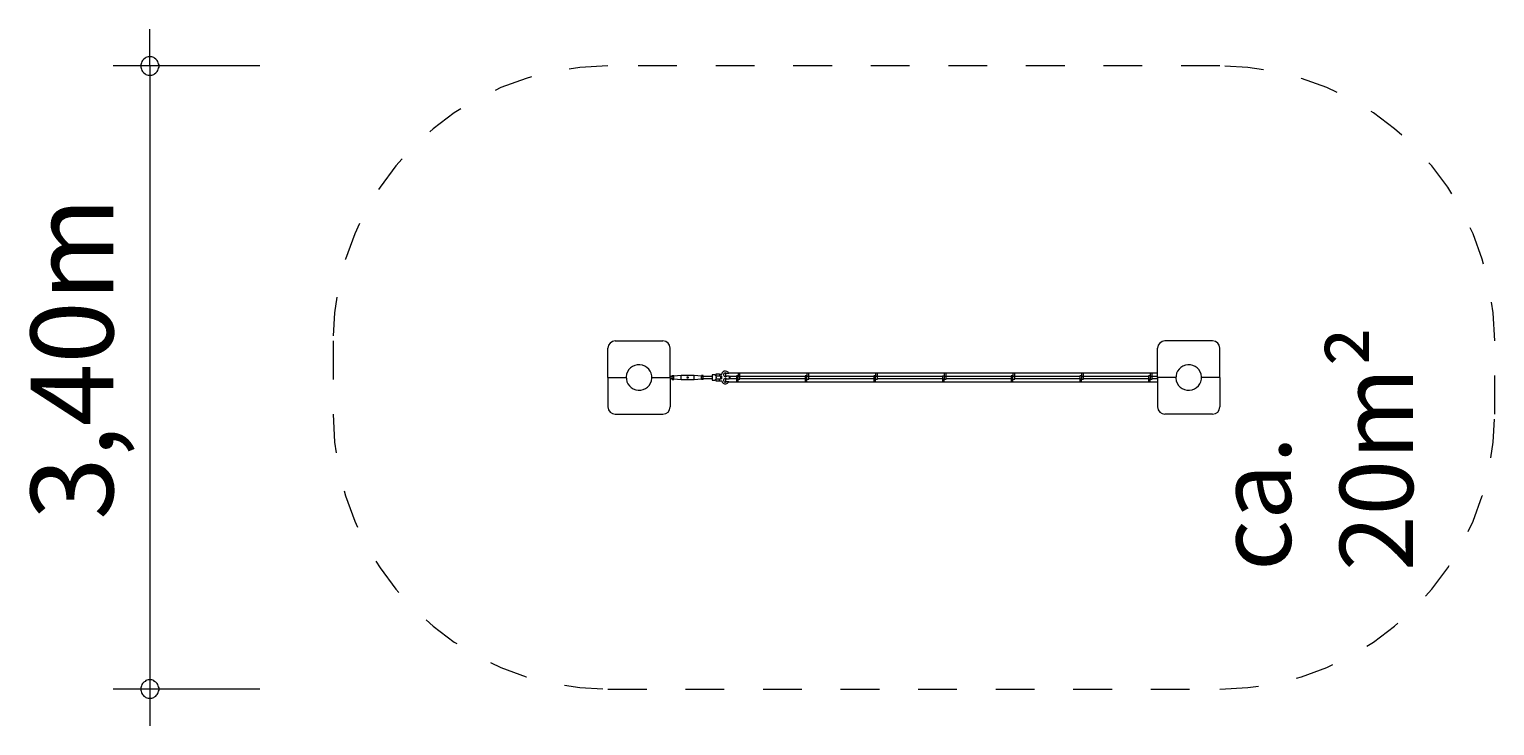
# Model space of a CAD drawing. Units: millimetres. Extents: x 280.6 to 321.6, y 172.6 to 217.
# Drawn here: x 280.6 to 320.6, y 172.6 to 191.6 of the extents above; entities that cross this region are included whole.
import ezdxf

# ---------------------------------------------------------------- set-up
doc = ezdxf.new("R2010")
doc.units = ezdxf.units.MM
doc.header["$MEASUREMENT"] = 0
for name, pattern in [('AI-Linetype-0', [2.116667, 1.058333, -1.058333]), ('AI-Linetype-1', [2.116667, 1.058333, -1.058333]), ('AI-Linetype-2', [2.116667, 1.058333, -1.058333]), ('AI-Linetype-3', [2.116667, 1.058333, -1.058333]), ('AI-Linetype-4', [2.116667, 1.058333, -1.058333]), ('AI-Linetype-5', [2.116667, 1.058333, -1.058333]), ('AI-Linetype-6', [2.116667, 1.058333, -1.058333]), ('AI-Linetype-7', [2.116667, 1.058333, -1.058333])]:
    doc.linetypes.add(name, pattern=pattern)
doc.layers.add('Ebene 1', color=7, linetype='Continuous', lineweight=0)

# ---------------------------------------------------------------- blocks, each defined once
blk = doc.blocks.new('Block_0')
at = {"layer": 'Ebene 1', "color": 250, "lineweight": 9}
for p, q in [((296.355, 182.051), (296.355, 182.851)), ((296.555, 183.051), (297.855, 183.051)), ((298.055, 182.051), (298.055, 182.851)), ((311.355, 182.051), (311.355, 182.851)), ((312.855, 183.051), (311.555, 183.051)), ((313.055, 182.051), (313.055, 182.851)), ((296.355, 182.051), (296.855, 182.051)), ((296.355, 182.051), (296.355, 181.251)), ((297.555, 182.051), (298.055, 182.051)), ((298.105, 182.081), (298.055, 182.081)), ((298.055, 182.051), (298.055, 181.251)), ((298.055, 182.021), (298.105, 182.021)), ((298.105, 182.106), (298.155, 182.106)), ((298.105, 182.079), (298.105, 182.106)), ((298.105, 182.079), (298.155, 182.079)), ((298.105, 182.024), (298.105, 182.079)), ((298.105, 182.024), (298.155, 182.024)), ((298.105, 181.997), (298.105, 182.024)), ((298.105, 181.997), (298.155, 181.997)), ((298.155, 182.079), (298.155, 182.106)), ((298.355, 182.104), (298.155, 182.089)), ((298.155, 182.024), (298.155, 182.079)), ((298.155, 181.997), (298.155, 182.024)), ((298.155, 182.014), (298.355, 181.999)), ((298.355, 181.999), (298.355, 182.104)), ((298.705, 182.104), (298.355, 182.104)), ((298.355, 181.999), (298.705, 181.999)), ((298.705, 181.999), (298.705, 182.104)), ((298.905, 182.089), (298.705, 182.104)), ((298.705, 181.999), (298.905, 182.014)), ((298.955, 182.106), (298.905, 182.106)), ((298.905, 182.079), (298.905, 182.106)), ((298.955, 182.079), (298.905, 182.079)), ((298.905, 182.024), (298.905, 182.079)), ((298.955, 182.024), (298.905, 182.024)), ((298.905, 181.997), (298.905, 182.024)), ((298.955, 181.997), (298.905, 181.997)), ((298.955, 182.079), (298.955, 182.106)), ((299.205, 182.081), (298.955, 182.081)), ((298.955, 182.024), (298.955, 182.079)), ((298.955, 181.997), (298.955, 182.024)), ((298.955, 182.021), (299.205, 182.021)), ((299.265, 182.126), (299.205, 182.126)), ((299.205, 182.126), (299.205, 181.976)), ((299.205, 181.976), (299.265, 181.976)), ((299.315, 182.091), (299.265, 182.126)), ((299.265, 181.976), (299.315, 182.011)), ((299.44, 182.091), (299.299, 182.091)), ((299.299, 182.011), (299.44, 182.011)), ((299.404, 182.141), (299.3, 182.141)), ((299.3, 182.141), (299.3, 182.102)), ((299.3, 182.001), (299.3, 181.961)), ((299.3, 181.961), (299.404, 181.961)), ((299.404, 182.141), (299.404, 182.091)), ((299.404, 182.141), (299.461, 182.141)), ((299.404, 181.961), (299.404, 182.011)), ((299.404, 181.961), (299.461, 181.961)), ((299.44, 182.011), (299.44, 182.091)), ((299.46, 182.091), (299.44, 182.091)), ((299.46, 182.011), (299.44, 182.011)), ((299.46, 182.011), (299.46, 182.091)), ((299.56, 182.171), (299.56, 182.091)), ((299.582, 182.171), (299.56, 182.171)), ((299.56, 182.091), (299.596, 182.091)), ((299.596, 182.011), (299.56, 182.011)), ((299.56, 182.011), (299.56, 181.931)), ((299.654, 182.163), (299.595, 182.163)), ((299.603, 182.1), (299.66, 182.1)), ((299.66, 182.003), (299.603, 182.003)), ((299.91, 182.171), (299.65, 182.171)), ((299.66, 182.1), (299.66, 182.003)), ((299.66, 182.091), (299.86, 182.091)), ((299.86, 182.011), (299.66, 182.011)), ((299.685, 182.091), (299.685, 182.011)), ((299.91, 182.093), (299.86, 182.093)), ((299.86, 182.093), (299.86, 182.011)), ((299.86, 182.011), (299.91, 182.011)), ((299.86, 182.011), (299.86, 181.929)), ((299.96, 182.174), (299.91, 182.174)), ((299.91, 182.174), (299.91, 182.091)), ((299.91, 182.011), (299.91, 182.091)), ((299.91, 182.091), (299.96, 182.091)), ((299.91, 181.929), (299.91, 182.011)), ((299.91, 182.01), (299.96, 182.01)), ((299.96, 182.091), (299.96, 182.174)), ((301.785, 182.171), (299.96, 182.171)), ((299.96, 182.091), (301.735, 182.091)), ((299.96, 182.01), (299.96, 182.091)), ((301.735, 182.011), (299.96, 182.011)), ((301.785, 182.093), (301.735, 182.093)), ((301.735, 182.093), (301.735, 182.011)), ((301.735, 182.011), (301.785, 182.011)), ((301.735, 182.011), (301.735, 181.929)), ((301.835, 182.174), (301.785, 182.174)), ((301.785, 182.174), (301.785, 182.091)), ((301.785, 182.011), (301.785, 182.091)), ((301.785, 182.091), (301.835, 182.091)), ((301.785, 181.929), (301.785, 182.011)), ((301.785, 182.01), (301.835, 182.01)), ((301.835, 182.091), (301.835, 182.174)), ((303.659, 182.171), (301.835, 182.171)), ((301.835, 182.091), (303.609, 182.091)), ((301.835, 182.01), (301.835, 182.091)), ((303.609, 182.011), (301.835, 182.011)), ((303.659, 182.093), (303.609, 182.093)), ((303.609, 182.093), (303.609, 182.011)), ((303.609, 182.011), (303.659, 182.011)), ((303.609, 182.011), (303.609, 181.929)), ((303.709, 182.174), (303.659, 182.174)), ((303.659, 182.174), (303.659, 182.091)), ((303.659, 182.011), (303.659, 182.091)), ((303.659, 182.091), (303.709, 182.091)), ((303.659, 181.929), (303.659, 182.011)), ((303.659, 182.01), (303.709, 182.01)), ((303.709, 182.091), (303.709, 182.174)), ((305.533, 182.171), (303.709, 182.171)), ((303.709, 182.091), (305.483, 182.091)), ((303.709, 182.01), (303.709, 182.091)), ((305.483, 182.011), (303.709, 182.011)), ((305.483, 182.093), (305.483, 182.011)), ((305.483, 182.093), (305.533, 182.093)), ((305.483, 182.011), (305.533, 182.011)), ((305.483, 182.011), (305.483, 181.929)), ((305.583, 182.174), (305.533, 182.174)), ((305.533, 182.174), (305.533, 182.091)), ((305.533, 182.091), (305.583, 182.091)), ((305.533, 182.091), (305.533, 182.011)), ((305.533, 181.929), (305.533, 182.011)), ((305.533, 182.01), (305.583, 182.01)), ((305.583, 182.091), (305.583, 182.174)), ((307.407, 182.171), (305.583, 182.171)), ((305.583, 182.01), (305.583, 182.091)), ((305.583, 182.091), (307.357, 182.091)), ((307.357, 182.011), (305.583, 182.011)), ((307.407, 182.093), (307.357, 182.093)), ((307.357, 182.093), (307.357, 182.011)), ((307.357, 182.011), (307.407, 182.011)), ((307.357, 182.011), (307.357, 181.929)), ((307.457, 182.174), (307.407, 182.174)), ((307.407, 182.174), (307.407, 182.091)), ((307.407, 182.011), (307.407, 182.091)), ((307.407, 182.091), (307.457, 182.091)), ((307.407, 181.929), (307.407, 182.011)), ((307.407, 182.01), (307.457, 182.01)), ((307.457, 182.091), (307.457, 182.174)), ((309.281, 182.171), (307.457, 182.171)), ((307.457, 182.091), (309.231, 182.091)), ((307.457, 182.01), (307.457, 182.091)), ((309.231, 182.011), (307.457, 182.011)), ((309.281, 182.093), (309.231, 182.093)), ((309.231, 182.093), (309.231, 182.011)), ((309.231, 182.011), (309.281, 182.011)), ((309.231, 182.011), (309.231, 181.929)), ((309.331, 182.174), (309.281, 182.174)), ((309.281, 182.174), (309.281, 182.091)), ((309.281, 182.091), (309.331, 182.091)), ((309.281, 182.091), (309.281, 182.011)), ((309.281, 181.929), (309.281, 182.011)), ((309.281, 182.01), (309.331, 182.01)), ((309.331, 182.091), (309.331, 182.174)), ((311.155, 182.171), (309.331, 182.171)), ((309.331, 182.091), (311.105, 182.091)), ((309.331, 182.01), (309.331, 182.091)), ((311.105, 182.011), (309.331, 182.011)), ((311.155, 182.093), (311.105, 182.093)), ((311.105, 182.093), (311.105, 182.011)), ((311.105, 182.011), (311.155, 182.011)), ((311.105, 182.011), (311.105, 181.929)), ((311.205, 182.174), (311.155, 182.174)), ((311.155, 182.174), (311.155, 182.091)), ((311.155, 182.091), (311.205, 182.091)), ((311.155, 182.091), (311.155, 182.011)), ((311.155, 181.929), (311.155, 182.011)), ((311.155, 182.01), (311.205, 182.01)), ((311.205, 182.091), (311.205, 182.174)), ((311.355, 182.171), (311.205, 182.171)), ((311.205, 182.091), (311.355, 182.091)), ((311.205, 182.01), (311.205, 182.091)), ((311.355, 182.011), (311.205, 182.011)), ((311.855, 182.051), (311.355, 182.051)), ((311.355, 182.051), (311.355, 181.251)), ((313.055, 182.051), (312.555, 182.051)), ((313.055, 182.051), (313.055, 181.251)), ((299.56, 181.931), (299.582, 181.931)), ((299.595, 181.94), (299.654, 181.94)), ((299.65, 181.931), (299.86, 181.931)), ((299.86, 181.929), (299.91, 181.929)), ((299.91, 181.931), (301.735, 181.931)), ((301.735, 181.929), (301.785, 181.929)), ((301.785, 181.931), (303.609, 181.931)), ((303.609, 181.929), (303.659, 181.929)), ((303.659, 181.931), (305.483, 181.931)), ((305.483, 181.929), (305.533, 181.929)), ((305.533, 181.931), (307.357, 181.931)), ((307.357, 181.929), (307.407, 181.929)), ((307.407, 181.931), (309.231, 181.931)), ((309.231, 181.929), (309.281, 181.929)), ((309.281, 181.931), (311.105, 181.931)), ((311.105, 181.929), (311.155, 181.929)), ((311.155, 181.931), (311.355, 181.931)), ((296.555, 181.051), (297.855, 181.051)), ((312.855, 181.051), (311.555, 181.051))]:
    blk.add_line(p, q, dxfattribs=at)
for points in [[(298.53, 182.069), (298.535, 182.068), (298.535, 182.068), (298.535, 182.068), (298.536, 182.068), (298.539, 182.066), (298.54, 182.066), (298.54, 182.066), (298.541, 182.065), (298.543, 182.063), (298.544, 182.063), (298.544, 182.062), (298.546, 182.059), (298.546, 182.059), (298.547, 182.057), (298.547, 182.055), (298.548, 182.054), (298.548, 182.053), (298.548, 182.05), (298.548, 182.049), (298.547, 182.048), (298.547, 182.045), (298.546, 182.044), (298.546, 182.043), (298.544, 182.041), (298.544, 182.04), (298.543, 182.04), (298.541, 182.038), (298.54, 182.037), (298.54, 182.037), (298.539, 182.036), (298.536, 182.035), (298.535, 182.035), (298.535, 182.035), (298.535, 182.035), (298.53, 182.034), (298.526, 182.035), (298.526, 182.035), (298.525, 182.035), (298.524, 182.035), (298.522, 182.036), (298.521, 182.037), (298.521, 182.037), (298.52, 182.038), (298.518, 182.04), (298.517, 182.04), (298.516, 182.041), (298.515, 182.043), (298.514, 182.044), (298.514, 182.045), (298.513, 182.048), (298.513, 182.049), (298.513, 182.05), (298.513, 182.053), (298.513, 182.054), (298.513, 182.055), (298.514, 182.057), (298.514, 182.059), (298.515, 182.059), (298.516, 182.062), (298.517, 182.063), (298.518, 182.063), (298.52, 182.065), (298.521, 182.066), (298.521, 182.066), (298.522, 182.066), (298.524, 182.068), (298.525, 182.068), (298.526, 182.068), (298.526, 182.068), (298.53, 182.069)], [(299.315, 182.051), (299.315, 182.056), (299.314, 182.06), (299.313, 182.065), (299.312, 182.069), (299.31, 182.073), (299.308, 182.077), (299.306, 182.081), (299.304, 182.084), (299.301, 182.088), (299.299, 182.091)], [(299.315, 182.051), (299.315, 182.056), (299.314, 182.06), (299.313, 182.065), (299.312, 182.069), (299.31, 182.073), (299.308, 182.077), (299.306, 182.081), (299.304, 182.084), (299.301, 182.088), (299.299, 182.091)], [(299.299, 182.011), (299.301, 182.015), (299.304, 182.019), (299.306, 182.022), (299.308, 182.026), (299.31, 182.03), (299.312, 182.034), (299.313, 182.038), (299.314, 182.043), (299.315, 182.047), (299.315, 182.051)], [(299.299, 182.011), (299.301, 182.015), (299.304, 182.019), (299.306, 182.022), (299.308, 182.026), (299.31, 182.03), (299.312, 182.034), (299.313, 182.038), (299.314, 182.043), (299.315, 182.047), (299.315, 182.051)]]:
    blk.add_lwpolyline(points, dxfattribs=at)
for points in [[(296.555, 183.051), (296.445, 183.051), (296.355, 182.962), (296.355, 182.851)], [(298.055, 182.851), (298.055, 182.962), (297.966, 183.051), (297.855, 183.051)], [(311.555, 183.051), (311.445, 183.051), (311.355, 182.962), (311.355, 182.851)], [(313.055, 182.851), (313.055, 182.962), (312.966, 183.051), (312.855, 183.051)], [(296.355, 181.251), (296.355, 181.141), (296.445, 181.051), (296.555, 181.051)], [(297.855, 181.051), (297.966, 181.051), (298.055, 181.141), (298.055, 181.251)], [(311.355, 181.251), (311.355, 181.141), (311.445, 181.051), (311.555, 181.051)], [(312.855, 181.051), (312.966, 181.051), (313.055, 181.141), (313.055, 181.251)]]:
    blk.add_open_spline(points, degree=3, dxfattribs=at)
for points, knots in [([(297.296, 182.389), (297.109, 182.439), (296.917, 182.329), (296.867, 182.142), (296.817, 181.955), (296.928, 181.763), (297.115, 181.713)], [0, 0, 0, 0, 1, 1, 1, 2, 2, 2, 2]), ([(297.115, 181.713), (297.301, 181.663), (297.493, 181.774), (297.543, 181.961), (297.593, 182.148), (297.483, 182.339), (297.296, 182.389)], [0, 0, 0, 0, 1, 1, 1, 2, 2, 2, 2]), ([(312.115, 182.389), (311.928, 182.339), (311.817, 182.148), (311.867, 181.961), (311.917, 181.774), (312.109, 181.663), (312.296, 181.713)], [0, 0, 0, 0, 1, 1, 1, 2, 2, 2, 2]), ([(312.296, 181.713), (312.483, 181.763), (312.593, 181.955), (312.543, 182.142), (312.493, 182.329), (312.301, 182.439), (312.115, 182.389)], [0, 0, 0, 0, 1, 1, 1, 2, 2, 2, 2]), ([(299.654, 182.163), (299.634, 182.214), (299.576, 182.24), (299.524, 182.22), (299.491, 182.207), (299.467, 182.177), (299.461, 182.141)], [0, 0, 0, 0, 1, 1, 1, 2, 2, 2, 2]), ([(299.461, 181.961), (299.47, 181.907), (299.521, 181.869), (299.575, 181.878), (299.611, 181.883), (299.641, 181.907), (299.654, 181.94)], [0, 0, 0, 0, 1, 1, 1, 2, 2, 2, 2]), ([(299.603, 182.003), (299.588, 182.026), (299.558, 182.033), (299.534, 182.019), (299.511, 182.004), (299.503, 181.974), (299.518, 181.95), (299.532, 181.927), (299.563, 181.919), (299.587, 181.934), (299.59, 181.936), (299.592, 181.938), (299.595, 181.94)], [0, 0, 0, 0, 1, 1, 1, 2, 2, 2, 3, 3, 3, 4, 4, 4, 4]), ([(299.595, 182.163), (299.575, 182.182), (299.543, 182.181), (299.524, 182.161), (299.505, 182.141), (299.506, 182.109), (299.526, 182.09), (299.546, 182.071), (299.578, 182.072), (299.597, 182.092), (299.599, 182.094), (299.601, 182.097), (299.603, 182.1)], [0, 0, 0, 0, 1, 1, 1, 2, 2, 2, 3, 3, 3, 4, 4, 4, 4])]:
    blk.add_open_spline(points, degree=3, knots=knots, dxfattribs=at)
blk = doc.blocks.new('Block_1')
at = {"layer": 'Ebene 1', "color": 250, "linetype": 'AI-Linetype-0', "lineweight": 18}
blk.add_line((313.055, 190.551), (296.355, 190.551), dxfattribs=at)
at = {"layer": 'Ebene 1', "color": 250, "linetype": 'AI-Linetype-2', "lineweight": 18}
blk.add_line((288.855, 183.051), (288.855, 181.051), dxfattribs=at)
at = {"layer": 'Ebene 1', "color": 250, "linetype": 'AI-Linetype-6', "lineweight": 18}
blk.add_line((320.555, 181.051), (320.555, 183.051), dxfattribs=at)
at = {"layer": 'Ebene 1', "color": 250, "linetype": 'AI-Linetype-4', "lineweight": 18}
blk.add_line((296.355, 173.551), (313.055, 173.551), dxfattribs=at)
at = {"layer": 'Ebene 1', "color": 250, "linetype": 'AI-Linetype-1', "lineweight": 18}
blk.add_open_spline([(296.355, 190.551), (292.213, 190.551), (288.855, 187.194), (288.855, 183.051)], degree=3, dxfattribs=at)
at = {"layer": 'Ebene 1', "color": 250, "linetype": 'AI-Linetype-7', "lineweight": 18}
blk.add_open_spline([(320.555, 183.051), (320.555, 187.194), (317.197, 190.551), (313.055, 190.551)], degree=3, dxfattribs=at)
at = {"layer": 'Ebene 1', "color": 250, "linetype": 'AI-Linetype-3', "lineweight": 18}
blk.add_open_spline([(288.855, 181.051), (288.855, 176.909), (292.213, 173.551), (296.355, 173.551)], degree=3, dxfattribs=at)
at = {"layer": 'Ebene 1', "color": 250, "linetype": 'AI-Linetype-5', "lineweight": 18}
blk.add_open_spline([(313.055, 173.551), (317.197, 173.551), (320.555, 176.909), (320.555, 181.051)], degree=3, dxfattribs=at)

msp = doc.modelspace()

# ---------------------------------------------------------------- linework, layer by layer
at = {"layer": 'Ebene 1', "color": 250, "lineweight": 18}
for p, q in [((283.855, 190.551), (283.855, 191.551)), ((286.855, 190.551), (282.855, 190.551)), ((283.855, 190.551), (283.855, 172.551)), ((286.855, 173.551), (282.855, 173.551))]:
    msp.add_line(p, q, dxfattribs=at)
for points in [[(284.105, 190.551), (284.105, 190.581), (284.095, 190.611), (284.085, 190.641), (284.075, 190.671), (284.055, 190.701), (284.035, 190.721), (284.015, 190.741), (283.985, 190.761), (283.965, 190.781), (283.935, 190.791), (283.905, 190.801), (283.875, 190.801), (283.835, 190.801), (283.805, 190.801), (283.775, 190.791), (283.745, 190.781), (283.725, 190.761), (283.695, 190.741), (283.675, 190.721), (283.655, 190.701), (283.635, 190.671), (283.625, 190.641), (283.615, 190.611), (283.605, 190.581), (283.605, 190.551)], [(283.605, 190.551), (283.605, 190.521), (283.615, 190.491), (283.625, 190.461), (283.635, 190.431), (283.655, 190.401), (283.675, 190.381), (283.695, 190.361), (283.725, 190.341), (283.745, 190.321), (283.775, 190.311), (283.805, 190.301), (283.835, 190.301), (283.875, 190.301), (283.905, 190.301), (283.935, 190.311), (283.965, 190.321), (283.985, 190.341), (284.015, 190.361), (284.035, 190.381), (284.055, 190.401), (284.075, 190.431), (284.085, 190.461), (284.095, 190.491), (284.105, 190.521), (284.105, 190.551)], [(284.105, 173.551), (284.105, 173.581), (284.095, 173.611), (284.085, 173.641), (284.075, 173.671), (284.055, 173.701), (284.035, 173.721), (284.015, 173.741), (283.985, 173.761), (283.965, 173.781), (283.935, 173.791), (283.905, 173.801), (283.875, 173.801), (283.835, 173.801), (283.805, 173.801), (283.775, 173.791), (283.745, 173.781), (283.725, 173.761), (283.695, 173.741), (283.675, 173.721), (283.655, 173.701), (283.635, 173.671), (283.625, 173.641), (283.615, 173.611), (283.605, 173.581), (283.605, 173.551)], [(283.605, 173.551), (283.605, 173.521), (283.615, 173.491), (283.625, 173.461), (283.635, 173.431), (283.655, 173.401), (283.675, 173.381), (283.695, 173.361), (283.725, 173.341), (283.745, 173.321), (283.775, 173.311), (283.805, 173.301), (283.835, 173.301), (283.875, 173.301), (283.905, 173.301), (283.935, 173.311), (283.965, 173.321), (283.985, 173.341), (284.015, 173.361), (284.035, 173.381), (284.055, 173.401), (284.075, 173.431), (284.085, 173.461), (284.095, 173.491), (284.105, 173.521), (284.105, 173.551)]]:
    msp.add_lwpolyline(points, dxfattribs=at)

# ---------------------------------------------------------------- block references
at = {"layer": 'Ebene 1'}
for name in ['Block_1', 'Block_0']:
    msp.add_blockref(name, (0, 0), dxfattribs=at)

# ---------------------------------------------------------------- texts
at = {"layer": 'Ebene 1', "char_height": 0.2, "attachment_point": 7, "rotation": 90}
for s, insert in [('\\C7;\\FVAGRounded Lt Normal|b0|i0|c1;\\H2.250000;\\W1.000000;3,40m', (282.855, 178.168)), ('\\C7;\\FVAGRounded Lt Normal|b0|i0|c1;\\H2.000000;\\W1.000000;ca. 20m²', (318.328, 176.773))]:
    msp.add_mtext(s, dxfattribs=dict(at, insert=insert))

doc.saveas('drawing.dxf')
